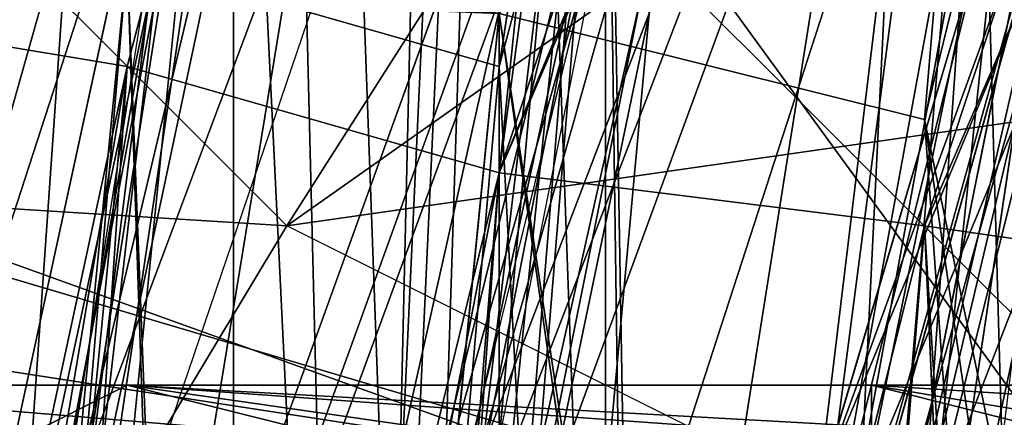
# Model space of a CAD drawing. Units: millimetres. Extents: x 186 to 3445, y -1582 to 1508.
# Drawn here: x 1464 to 1470, y 3 to 5 of the extents above; entities that cross this region are included whole.
import ezdxf

# ---------------------------------------------------------------- set-up
doc = ezdxf.new("R2010")
doc.units = ezdxf.units.MM
doc.layers.add('008', color=250, linetype='Continuous', lineweight=25)
doc.layers.add('CWRo 299.008', color=250, linetype='Continuous')
doc.styles.get("Standard").update_dxf_attribs({"font": 'ariali.ttf', "height": 150})
doc.dimstyles.new('Стиль 150', dxfattribs={"dimtxt": 150, "dimasz": 150, "dimexe": 50, "dimexo": 0, "dimgap": 50, "dimtad": 1, "dimdec": 0, "dimdsep": 32, "dimtxsty": 'Standard', "dimcen": 150, "dimclrd": 256, "dimclre": 256, "dimadec": 0, "dimazin": 0, "dimtfac": 1, "dimtdec": 0, "dimtmove": 0, "dimatfit": 3, "dimfxl": 0, "dimlwd": -1, "dimarcsym": 0})

# ---------------------------------------------------------------- blocks, each defined once
blk = doc.blocks.new('*D10')
at = {"layer": '008', "lineweight": -2}
for p, q in [((1336.0326, 1186.6748), (3445.489, 1186.6748)), ((1336.0144, -1213.081), (3445.489, -1213.081))]:
    blk.add_line(p, q, dxfattribs=at)
at = {"layer": '008'}
blk.add_line((3395.489, -1063.081), (3395.489, 1036.6748), dxfattribs=at)
for points in [[(3370.489, 1036.6748), (3420.489, 1036.6748), (3395.489, 1186.6748)], [(3370.489, -1063.081), (3420.489, -1063.081), (3395.489, -1213.081)]]:
    blk.add_solid(points, dxfattribs=at)
at = {"layer": 'Defpoints', "color": 0}
for p in [(1336.0326, 1186.6748), (3395.489, 1186.6748), (1336.0144, -1213.081)]:
    blk.add_point(p, dxfattribs=at)
at = {"layer": '008', "color": 0, "insert": (3268.9031, -13.2031), "char_height": 150, "attachment_point": 5, "rotation": 90}
blk.add_mtext('2401', dxfattribs=at)

msp = doc.modelspace()

# ---------------------------------------------------------------- linework, layer by layer
at = {"layer": 'CWRo 299.008', "color": 18, "lineweight": 25}
for points in [[(1521.6958, 82.0484), (1506.0466, 70.781), (1504.1687, 73.2848), (1491.0233, 59.2006), (1506.0466, 70.781), (1492.2753, 57.6356), (1491.0233, 59.2006), (1480.0689, 43.5514), (1492.2753, 57.6356), (1481.9468, 42.2994), (1480.0689, 43.5514), (1472.8703, 26.3372), (1467.5495, -9.3429)], [(1517.314, 74.8498), (1500.4129, 66.7122), (1484.1377, 56.3837), (1498.8479, 69.529), (1486.6416, 54.5058), (1484.1377, 56.3837), (1475.0611, 39.4826), (1486.6416, 54.5058), (1478.817, 37.2917), (1475.0611, 39.4826), (1470.6794, 20.7035), (1478.817, 37.2917), (1468.4885, 2.5504), (1478.817, 37.2917), (1486.6416, 54.5058), (1498.8479, 69.529), (1500.7258, 67.0252), (1515.4361, 79.2315), (1498.8479, 69.529), (1515.1231, 79.5445)], [(1517.94, 78.9185), (1501.3518, 69.216), (1486.6416, 56.6967), (1489.1454, 54.5058), (1486.6416, 56.6967), (1476.0001, 41.0475), (1469.4274, 23.5204), (1466.6106, 5.0543), (1471.3053, 22.5814), (1467.5495, -12.7858), (1473.8092, 21.6425), (1471.3053, 4.4284), (1472.2443, -12.7858), (1473.4962, 3.8024), (1474.1222, -12.7858), (1473.4962, 3.8024), (1475.3741, 3.4894), (1478.191, 20.0776), (1473.4962, 3.8024), (1476.0001, 20.7035)], [(1478.504, -58.4814), (1471.6183, -36.8855), (1485.0766, -67.871), (1474.1222, -36.2596), (1471.6183, -36.8855), (1470.3664, -14.9767), (1471.6183, -36.8855), (1467.8625, -15.2896), (1466.2976, 2.8634), (1462.2288, 3.4894), (1465.3586, -15.6026), (1462.2288, 3.4894), (1461.2899, -15.9156), (1459.099, 3.8024), (1463.4807, 22.8944), (1472.2443, 40.7345), (1486.3286, 54.1928), (1501.3518, 65.1472)], [(1469.1145, 16.0088), (1463.7937, 0.3596), (1467.2365, 16.6347), (1469.1145, 16.0088), (1475.6871, 31.658), (1467.2365, 16.6347), (1473.4962, 32.5969), (1485.0766, 46.3682), (1475.6871, 31.658), (1473.4962, 32.5969), (1483.1987, 47.6201), (1485.0766, 46.3682), (1497.596, 59.2006)], [(1478.504, 36.6657), (1470.6794, 20.0776), (1468.4885, 21.0165), (1464.1067, 2.5504), (1470.6794, 20.0776), (1491.0233, 49.498)], [(1473.1832, 26.9632), (1487.2675, 49.1851), (1475.3741, 26.0242), (1473.1832, 26.9632), (1468.4885, 1.2985), (1470.9924, -24.0532), (1473.1832, -23.7402), (1476.0001, -35.3206), (1470.9924, -24.0532), (1478.191, -47.84), (1480.3819, -46.901), (1486.0156, -57.2295)], [(1486.9545, 48.5591), (1473.1832, 26.3372), (1477.252, 39.1696), (1470.9924, 27.2762), (1473.1832, 26.3372), (1465.9846, 0.9855), (1475.3741, 25.3983), (1473.1832, 26.3372), (1488.8324, 46.9942), (1476.6261, 28.2151), (1490.7103, 45.4293)], [(1487.2675, 45.4293), (1480.0689, 30.093), (1471.6183, 16.0088), (1474.1222, 15.0698), (1471.6183, 16.0088), (1470.6794, 0.0466), (1471.6183, 16.0088), (1467.8625, -15.2896), (1469.4274, 16.6347), (1475.6871, 32.2839)], [(1490.7103, 45.4293), (1475.3741, 25.3983), (1485.3896, 34.1618), (1477.565, 24.1463), (1475.3741, 25.3983), (1468.4885, 0.6725), (1470.9924, 0.3596)], [(1470.6794, -0.5794), (1477.878, 13.5049), (1473.8092, 14.4438), (1483.5117, 27.5892), (1473.8092, 14.4438), (1480.0689, 29.4671), (1471.6183, 15.3828), (1486.9545, 44.8033), (1469.1145, 16.0088), (1465.9846, 0.0466)], [(1478.504, 44.4903), (1470.9924, 27.2762), (1467.2365, 8.8101), (1472.8703, 26.3372), (1467.5495, -9.3429), (1475.0611, 25.3983), (1472.2443, 7.8712), (1475.0611, 25.3983), (1477.565, 24.4593), (1475.0611, 25.3983), (1486.0156, 39.4826), (1473.1832, 19.7646), (1465.6716, -3.3962), (1463.4807, -3.0833), (1465.0457, 9.4361), (1465.6716, -3.3962), (1470.6794, 20.7035), (1484.1377, 41.0475), (1473.1832, 19.7646), (1486.0156, 39.4826)], [(1473.8092, 32.9099), (1466.9236, 22.2684), (1464.1067, 22.8944), (1462.2288, 3.4894), (1466.9236, 22.2684), (1466.2976, 2.8634), (1466.9236, 22.2684), (1472.5573, 40.7345), (1464.1067, 22.8944), (1472.2443, 41.0475), (1463.4807, 22.8944), (1472.2443, 40.7345)], [(1477.565, 39.7955), (1473.1832, 26.9632), (1471.3053, 27.9022), (1466.6106, 15.0698), (1469.4274, 28.5281), (1471.3053, 27.9022), (1476.0001, 40.7345), (1469.4274, 28.5281), (1466.6106, 29.4671), (1464.7327, 15.3828), (1469.4274, 28.5281), (1466.6106, 15.0698), (1464.7327, 15.3828), (1463.7937, 1.9245), (1466.6106, 15.0698), (1465.9846, 1.6115), (1466.6106, 15.0698), (1473.1832, 26.9632), (1477.565, 39.7955), (1471.3053, 27.9022), (1476.0001, 40.7345)], [(1477.565, 39.7955), (1471.3053, 22.5814), (1467.5495, -12.7858)], [(1475.3741, 3.1764), (1473.4962, 3.1764), (1477.878, 19.4516), (1471.3053, 3.8024), (1476.0001, 20.0776), (1477.878, 19.4516), (1485.3896, 34.4748), (1476.0001, 20.0776), (1481.3208, 36.9787), (1469.1145, 22.8944), (1477.565, 39.4826), (1469.1145, 22.8944), (1465.9846, 24.1463), (1462.5418, 5.3673), (1469.1145, 22.8944), (1464.4197, 5.0543), (1466.6106, 4.4284), (1463.1678, -13.4117), (1464.4197, 5.0543), (1460.9769, -10.9079)], [(1488.5195, 39.1696), (1480.0689, 29.4671), (1477.878, 30.719), (1469.1145, 4.1154), (1480.0689, 29.4671)], [(1487.8935, 38.2306), (1479.4429, 23.5204), (1487.8935, 38.2306), (1481.3208, 22.5814), (1489.4584, 36.9787), (1483.8247, 21.3295), (1479.4429, 5.9933), (1479.1299, 5.9933), (1476.0001, 6.9322), (1479.4429, 23.5204), (1481.3208, 22.5814), (1475.3741, 11.94), (1477.565, 24.1463), (1468.4885, 0.6725), (1475.3741, 11.94), (1470.9924, 0.3596)], [(1482.8857, 17.8867), (1478.504, 2.8634), (1478.817, 2.8634), (1481.9468, 15.0698), (1478.504, 2.8634), (1478.817, 2.8634), (1477.252, -10.5949), (1474.4352, -10.9079), (1478.504, 2.8634), (1474.4352, -10.9079), (1475.3741, 3.1764), (1472.5573, -10.9079), (1473.4962, 3.4894), (1470.0534, -10.9079), (1472.5573, -10.9079), (1471.6183, -26.2441), (1470.0534, -10.9079), (1469.1145, 4.1154), (1471.3053, 3.8024), (1467.8625, -13.4117), (1473.4962, 21.0165), (1469.1145, 22.8944), (1481.3208, 36.9787)], [(1468.4885, 2.5504), (1480.6949, 36.0397), (1475.3741, 19.1386), (1468.4885, 2.5504), (1470.9924, 2.2375), (1468.4885, 2.5504), (1470.3664, -15.2896)], [(1469.4274, 35.4138), (1465.3586, 17.8867), (1465.9846, 0.6725), (1465.3586, 17.8867), (1461.9158, 0.9855), (1462.5418, 18.5126), (1465.3586, 17.8867), (1469.4274, 35.4138), (1462.5418, 18.5126), (1469.1145, 35.4138), (1462.2288, 18.5126), (1469.4274, 35.1008)], [(1461.6028, -18.4195), (1459.7249, -10.5949), (1461.2899, -6.8391), (1459.7249, -10.5949), (1462.2288, 2.2375), (1463.4807, -3.0833), (1465.6716, 11.627), (1463.4807, -3.0833), (1466.9236, 6.3063), (1465.6716, 11.627), (1468.8015, 21.3295), (1465.6716, 11.627), (1465.3586, 17.2607), (1468.8015, 26.9632), (1465.6716, 22.5814), (1471.9313, 35.1008)], [(1472.2443, 34.4748), (1468.8015, 21.9555), (1474.1222, 33.5359), (1470.9924, 21.3295), (1465.3586, 10.0621), (1465.6716, -2.4573), (1465.3586, 10.0621), (1463.1678, -2.4573), (1463.4807, 10.375), (1464.1067, 23.5204), (1460.3509, 10.688)], [(1472.5573, 18.8256), (1470.3664, 19.4516), (1469.1145, 4.7413), (1470.3664, 19.4516), (1466.6106, 5.3673), (1468.1755, 20.0776), (1470.3664, 19.4516), (1473.8092, 33.5359), (1468.1755, 20.0776), (1472.2443, 34.1618), (1466.2976, 20.7035), (1468.1755, 32.9099)], [(1489.1454, 30.719), (1481.9468, 16.3217), (1479.1299, 17.2607), (1488.8324, 30.719), (1479.1299, 17.2607), (1486.3286, 31.9709), (1475.3741, 18.5126), (1482.5728, 34.1618), (1472.8703, 19.4516), (1475.3741, 18.5126), (1468.4885, 1.9245)], [(1471.3053, -25.6181), (1466.6106, 5.3673), (1469.1145, 4.7413), (1472.5573, 18.8256), (1472.2443, -10.2819), (1473.4962, 4.1154), (1472.5573, 18.8256), (1476.0001, 32.5969), (1470.3664, 19.4516), (1473.8092, 33.5359)], [(1464.4197, -24.0532), (1463.7937, -4.0222), (1465.3586, -14.0377), (1466.6106, 13.1919), (1463.7937, -4.0222), (1463.1678, 6.3063), (1466.6106, 13.1919), (1468.4885, 20.0776), (1470.6794, 19.4516), (1468.4885, 20.0776), (1476.0001, 32.9099)], [(1467.5495, -38.7634), (1468.1755, -33.4427), (1464.4197, -24.0532), (1465.3586, -14.0377), (1468.1755, -33.4427), (1467.5495, -13.7247), (1465.3586, -14.0377), (1466.6106, 13.1919), (1470.6794, 19.4516), (1476.0001, 32.9099), (1479.4429, 31.032), (1483.1987, 29.1541), (1488.2065, 26.6502), (1484.7637, 23.8334), (1485.0766, 23.5204), (1472.8703, 10.375), (1484.7637, 23.8334)], [(1463.4807, -18.4195), (1463.4807, -3.0833), (1465.3586, -10.9079), (1463.4807, -3.0833), (1466.9236, 6.3063), (1476.0001, 32.2839), (1471.6183, 15.0698), (1481.0078, 30.093), (1471.6183, 5.3673), (1471.6183, 15.0698), (1467.5495, -10.9079), (1465.3586, -10.9079), (1468.8015, -25.3051), (1465.3586, -10.9079), (1469.4274, -38.1375), (1477.252, -53.7867)], [(1486.3286, 31.9709), (1475.3741, 18.5126), (1479.1299, 17.2607), (1470.9924, 1.6115), (1475.3741, 18.5126), (1468.4885, 1.9245), (1472.8703, 19.4516), (1466.2976, 2.2375), (1468.4885, 1.9245), (1465.3586, -16.2286), (1466.2976, 2.2375)], [(1475.6871, 31.658), (1466.6106, 4.4284), (1477.878, 30.719), (1469.1145, 4.1154), (1466.6106, 4.4284), (1465.3586, -13.4117), (1473.4962, 21.0165), (1466.6106, 4.4284), (1469.1145, 22.8944), (1464.4197, 5.0543), (1462.5418, 5.3673), (1461.2899, -13.4117), (1464.4197, 5.0543), (1466.6106, 4.4284), (1468.1755, 19.4516), (1475.6871, 31.658), (1466.6106, 4.4284), (1463.1678, -13.4117)], [(1469.4274, -50.0309), (1467.2365, -38.4505), (1465.3586, -38.7634), (1464.4197, -26.87), (1462.5418, -27.183), (1463.1678, -15.2896), (1461.2899, -15.2896), (1463.1678, -3.7092), (1461.2899, -3.3962), (1465.0457, 8.1842), (1463.1678, 8.4971), (1467.8625, 19.4516), (1466.2976, 20.0776), (1470.6794, 31.345), (1463.4807, 21.3295), (1459.099, 6.3063), (1463.1678, 21.6425), (1459.4119, 6.3063)], [(1465.3586, -14.0377), (1470.6794, 19.4516), (1470.6794, 11.94), (1470.6794, 19.4516), (1479.4429, 31.032)], [(1474.7482, 30.093), (1469.4274, 7.8712), (1474.7482, 30.093), (1467.2365, 8.1842), (1465.3586, -9.9689), (1475.0611, 24.7723), (1467.2365, 8.1842), (1470.6794, 26.6502), (1463.1678, 9.1231), (1467.5495, 27.9022), (1463.1678, 9.1231), (1460.3509, 10.0621)], [(1474.7482, 30.093), (1468.1755, 20.0776), (1467.2365, 8.1842), (1463.1678, -3.0833), (1465.3586, -14.6637), (1464.1067, -26.2441), (1469.1145, -37.1985), (1470.9924, -48.7789), (1478.191, -57.8555), (1470.9924, -48.7789), (1476.3131, -59.1074), (1469.1145, -49.7179), (1465.0457, -38.4505), (1462.2288, -39.3894), (1469.1145, -49.7179), (1470.9924, -48.7789), (1465.0457, -38.4505), (1462.5418, -26.87), (1466.9236, -37.8245), (1464.1067, -26.2441), (1469.1145, -37.1985)], [(1476.3131, 14.4438), (1482.2598, 28.8411), (1477.878, 13.8179), (1483.8247, 27.9022), (1481.0078, 12.8789), (1483.8247, 27.9022), (1486.3286, 26.3372), (1478.817, 16.0088), (1483.8247, 27.5892), (1476.9391, 16.6347), (1471.3053, 3.8024), (1480.0689, 29.4671), (1469.1145, 4.1154), (1471.3053, 3.8024), (1467.8625, -13.4117), (1470.3664, -13.4117), (1467.8625, -13.4117), (1472.2443, -30.3129)], [(1471.9313, 9.7491), (1470.3664, 2.8634), (1467.2365, 5.9933), (1469.4274, 16.9477), (1465.9846, 29.1541), (1467.2365, 5.9933), (1465.3586, 27.9022), (1467.2365, 5.9933), (1466.9236, 6.6192)], [(1467.5495, -13.7247), (1465.3586, -14.0377), (1470.6794, 11.94), (1470.0534, -4.3352), (1474.7482, 17.8867), (1480.6949, 22.8944), (1479.1299, 23.5204), (1482.8857, 28.8411), (1480.6949, 22.8944)], [(1475.3741, 25.3983), (1465.9846, 0.9855), (1463.7937, 1.2985), (1466.2976, 14.4438), (1465.9846, 0.9855), (1473.1832, 26.3372), (1466.2976, 14.4438), (1470.9924, 27.2762), (1469.1145, 27.9022), (1465.0457, 9.4361), (1468.8015, 21.3295), (1463.4807, 9.7491), (1465.0457, 9.4361), (1461.6028, -2.7703), (1463.4807, 9.7491), (1458.473, -2.4573)], [(1465.3586, 27.9022), (1461.6028, 19.1386), (1466.6106, 5.9933), (1466.6106, 5.3673), (1458.786, 5.9933), (1466.6106, 5.3673), (1458.786, 5.6803), (1466.6106, 2.8634), (1466.6106, 5.3673), (1468.1755, 20.0776), (1464.4197, 5.6803), (1469.4274, 23.5204), (1466.6106, 5.0543), (1464.4197, 5.6803), (1465.0457, -12.7858), (1475.0611, -46.901)], [(1477.565, -4.0222), (1479.4429, 6.6192), (1482.5728, 16.6347), (1482.2598, 16.9477), (1479.4429, 6.6192), (1479.1299, 6.6192), (1476.3131, 6.9322), (1482.2598, 16.6347), (1479.1299, 17.5737), (1486.6416, 26.6502), (1486.9545, 26.3372), (1482.5728, 16.6347), (1482.8857, 16.3217), (1482.5728, 17.2607), (1472.8703, 10.375), (1472.8703, 5.9933), (1470.0534, 2.5504), (1471.6183, 11.001), (1470.0534, 2.5504), (1467.5495, 5.9933), (1466.9236, 2.8634), (1458.473, 5.3673), (1466.9236, 5.6803), (1458.473, 5.9933)], [(1468.4885, -47.527), (1476.0001, -65.0541), (1465.3586, -48.4659), (1468.4885, -47.527), (1462.8548, -29.0609), (1465.3586, -48.4659), (1459.7249, -29.3739), (1462.8548, -29.0609), (1460.9769, -9.9689), (1462.8548, -29.0609), (1463.1678, -9.9689), (1460.9769, -9.9689), (1465.0457, 8.8101), (1463.1678, 9.1231), (1470.6794, 26.6502), (1465.0457, 8.8101), (1463.1678, -3.0833), (1463.1678, 9.1231), (1465.0457, 8.8101), (1460.9769, -9.9689), (1463.1678, 9.1231), (1463.4807, 21.3295), (1460.0379, 9.4361)], [(1476.0001, -65.0541), (1468.4885, -47.527), (1478.817, -63.4892), (1470.0534, -46.901), (1468.4885, -47.527), (1464.7327, -28.748), (1465.3586, -9.9689), (1466.9236, -28.435), (1467.8625, -9.9689), (1465.3586, -9.9689), (1475.0611, 24.7723)], [(1470.9924, 21.3295), (1467.8625, -2.7703), (1471.3053, -26.2441), (1469.1145, -26.5571), (1478.504, -48.153), (1476.3131, -36.8855), (1480.3819, -47.214), (1487.5805, -55.9776)], [(1465.3586, -13.4117), (1473.4962, 21.0165)], [(1475.0611, -52.2218), (1483.5117, -69.4359), (1473.1832, -53.1607), (1475.0611, -52.2218), (1468.4885, -34.6946), (1475.0611, -52.2218), (1470.6794, -34.0687), (1468.4885, -34.6946), (1467.8625, -16.2286), (1468.4885, -34.6946), (1465.3586, -16.2286), (1466.2976, -35.3206), (1463.1678, -16.2286), (1465.3586, -16.2286), (1466.2976, 2.2375), (1463.1678, -16.2286), (1464.1067, 2.5504), (1466.2976, 2.2375), (1470.6794, 20.0776)], [(1467.8625, 19.4516), (1465.0457, 8.1842), (1463.1678, -3.7092), (1467.2365, 7.5582), (1465.3586, -15.2896)], [(1476.9391, -60.0464), (1484.1377, -73.1917), (1492.2753, -86.024), (1484.1377, -73.1917), (1494.4662, -83.8331), (1485.3896, -71.9397), (1476.9391, -60.0464), (1478.817, -58.7944), (1472.2443, -45.6491), (1478.817, -58.7944), (1474.4352, -44.7101), (1472.2443, -45.6491), (1467.8625, -15.9156), (1465.3586, -15.9156), (1471.6183, 15.3828)], [(1465.3586, -15.9156), (1471.6183, 15.3828), (1467.8625, -15.9156)], [(1457.534, 12.8789), (1470.0534, 11.627), (1467.5495, 7.5582), (1462.8548, 6.6192), (1465.3586, 4.1154), (1462.8548, 6.6192), (1460.3509, 4.4284)], [(1470.0534, 11.627), (1470.6794, 7.8712), (1467.5495, 7.5582), (1465.3586, 4.1154), (1464.4197, 2.5504), (1460.3509, 4.4284), (1462.8548, 6.6192), (1457.534, 6.9322), (1456.9081, 4.7413), (1456.9081, 9.7491), (1456.9081, 4.7413), (1455.3432, 5.9933), (1455.0302, 3.8024), (1456.9081, 4.7413)], [(1469.1145, 2.2375), (1469.7404, 4.7413), (1465.3586, 4.1154), (1469.7404, 4.7413), (1470.6794, 7.8712), (1467.5495, 7.5582), (1457.534, 9.7491)], [(1461.2899, -40.0154), (1464.1067, -46.901), (1463.4807, -46.901), (1460.6639, -38.4505), (1461.2899, -40.0154), (1464.1067, -46.901), (1466.6106, -27.809), (1465.0457, -9.3429), (1474.1222, -44.3972), (1465.0457, -9.3429), (1465.0457, 9.4361)], [(1463.1678, -3.7092), (1465.0457, 8.1842), (1461.2899, -3.3962), (1463.1678, 8.4971), (1458.473, -3.0833)], [(1462.8548, -29.0609), (1468.4885, -47.527), (1464.7327, -28.748), (1462.8548, -29.0609), (1463.1678, -9.9689), (1467.2365, 8.1842)], [(1470.0534, -14.3507), (1469.4274, 7.8712), (1467.2365, 8.1842), (1467.5495, -14.3507), (1467.2365, 8.1842), (1465.3586, -14.6637)], [(1470.0534, -14.3507), (1469.4274, 7.8712), (1467.5495, -14.3507)], [(1465.3586, -15.2896), (1469.4274, 6.9322), (1467.8625, -15.2896), (1471.9313, 6.6192), (1470.3664, -14.9767)], [(1458.786, 5.6803), (1466.6106, 2.8634), (1457.847, 2.8634), (1457.2211, 1.9245), (1454.4042, 6.3063), (1457.2211, 2.8634), (1454.4042, 6.3063), (1458.16, 6.3063)], [(1478.817, -62.8632), (1474.1222, -50.3438), (1467.5495, -39.7024), (1466.6106, -27.183), (1463.1678, -14.9767), (1464.4197, -27.496), (1465.3586, -10.9079), (1466.9236, 6.3063), (1466.9236, 5.6803), (1467.5495, 5.9933), (1458.473, 5.3673), (1466.9236, 5.6803)], [(1460.9769, -16.8546), (1459.4119, -13.7247), (1460.9769, -16.8546), (1459.7249, -3.7092), (1459.4119, -13.7247), (1458.786, -3.7092), (1457.847, -13.4117), (1457.847, -3.3962), (1465.3586, -10.5949), (1457.847, -2.4573), (1465.3586, -6.5261), (1465.3586, -10.2819), (1469.7404, -10.9079), (1466.6106, -6.2131), (1470.3664, 2.8634), (1467.2365, 2.2375), (1470.3664, 2.8634), (1467.2365, 5.9933), (1467.2365, 2.2375), (1466.6106, 2.8634), (1466.6106, 2.2375), (1467.2365, 2.2375)], [(1466.9236, 2.8634), (1467.5495, 5.9933), (1470.0534, 2.5504), (1473.1832, 5.6803), (1477.565, 2.8634)], [(1465.0457, -10.2819), (1464.4197, 5.6803), (1466.6106, 5.3673), (1465.0457, -10.2819), (1473.4962, -42.5192), (1470.9924, -43.4582), (1481.3208, -58.7944), (1473.4962, -42.5192), (1483.5117, -57.5425)], [(1473.4962, -42.5192), (1466.6106, 5.3673), (1471.3053, -25.6181), (1473.4962, -42.5192), (1475.6871, -41.5803), (1473.4962, -42.5192), (1483.5117, -57.5425)], [(1460.9769, -10.9079), (1464.4197, 5.0543), (1462.8548, -10.9079), (1466.6106, 4.4284), (1464.4197, 5.0543), (1463.1678, -13.4117)], [(1472.2443, 1.9245), (1475.0611, 4.4284), (1469.7404, 4.7413), (1469.1145, 2.2375)], [(1471.3053, -25.6181), (1469.1145, 4.7413), (1473.4962, -25.3051)], [(1476.0001, -35.6336), (1475.3741, -24.9921), (1472.2443, -10.2819), (1473.4962, -25.3051), (1472.2443, -10.2819), (1469.1145, 4.7413)], [(1466.6106, 4.4284), (1465.3586, -10.9079), (1469.1145, 4.1154), (1466.6106, -27.183), (1465.3586, -10.9079), (1463.4807, -18.4195), (1469.4274, -38.1375)], [(1469.1145, 2.2375), (1464.4197, 2.5504), (1465.3586, 4.1154)], [(1477.878, -61.9243), (1471.3053, -44.0842), (1473.1832, -53.4737), (1469.4274, -44.7101), (1466.6106, -27.183), (1471.3053, -44.0842), (1469.1145, 4.1154), (1471.3053, -44.0842), (1470.0534, -10.9079), (1471.3053, -44.0842), (1471.6183, -26.2441), (1477.252, -51.2828), (1471.3053, -44.0842), (1466.6106, -27.183), (1476.3131, -49.0919), (1466.6106, -27.183), (1474.1222, -50.3438), (1476.3131, -49.0919), (1491.0233, -67.558)], [(1464.4197, 3.1764), (1465.6716, 2.8634), (1461.9158, 3.1764), (1465.6716, 2.8634), (1449.0835, 2.5504), (1461.9158, 3.1764), (1450.0224, 3.4894), (1461.9158, 3.1764), (1460.0379, 3.1764), (1460.0379, -2.4573), (1458.786, -8.091), (1459.7249, -13.7247), (1460.0379, -2.4573)], [(1487.8935, -56.2905), (1480.3819, -46.901), (1476.0001, -35.3206), (1478.191, -47.84), (1468.8015, -24.3662), (1470.9924, -24.0532), (1468.4885, 1.2985), (1468.8015, -24.3662), (1466.6106, -24.6792), (1465.3586, -13.4117), (1468.8015, 2.8634), (1464.4197, 3.1764), (1466.6106, 2.8634), (1457.847, 2.8634), (1466.2976, 2.2375), (1457.847, 2.8634)], [(1460.0379, -2.4573), (1461.2899, 2.8634), (1460.0379, 3.1764), (1461.9158, 3.1764), (1461.2899, 2.8634), (1463.7937, 2.8634), (1461.9158, 3.1764), (1464.4197, 3.1764), (1463.7937, 2.8634), (1464.4197, 3.1764), (1466.6106, 2.8634), (1466.6106, 2.2375), (1466.2976, 2.2375), (1458.16, 2.2375), (1466.6106, 2.2375), (1465.6716, -5.5871), (1458.16, 1.9245)], [(1473.8092, 2.8634), (1468.8015, 3.1764), (1470.0534, 2.8634), (1464.4197, 3.1764), (1465.6716, 2.8634)], [(1470.6794, 2.8634), (1468.8015, 3.1764), (1468.8015, 2.8634), (1464.4197, 3.1764), (1468.8015, 3.1764), (1473.8092, 2.8634), (1472.8703, 3.1764), (1473.8092, 2.8634)], [(1472.5573, 2.5504), (1472.8703, 3.1764), (1468.8015, 3.1764), (1470.6794, 2.8634)]]:
    msp.add_lwpolyline(points, dxfattribs=at)
for points in [[(1480.6949, 36.0397), (1489.7714, 52.0019), (1478.817, 37.2917), (1480.6949, 36.0397), (1478.817, 37.2917), (1468.4885, 2.5504)], [(1472.8703, 19.4516), (1466.2976, 2.2375), (1470.6794, 20.0776), (1472.8703, 19.4516), (1470.6794, 20.0776), (1491.0233, 49.498)], [(1475.3741, 26.0242), (1473.1832, 26.9632), (1468.4885, 1.2985), (1475.3741, 26.0242), (1487.2675, 49.1851), (1473.1832, 26.9632)], [(1475.3741, 25.3983), (1473.1832, 26.3372), (1488.8324, 46.9942), (1475.3741, 25.3983), (1465.9846, 0.9855), (1473.1832, 26.3372)], [(1471.6183, 15.3828), (1465.9846, 0.0466), (1469.1145, 16.0088), (1471.6183, 15.3828), (1469.1145, 16.0088), (1486.9545, 44.8033)], [(1473.1832, 20.3905), (1482.5728, 42.9254), (1470.9924, 21.3295), (1473.1832, 20.3905), (1470.9924, 21.3295), (1467.8625, -2.7703)], [(1475.0611, 25.3983), (1481.9468, 42.2994), (1472.8703, 26.3372), (1475.0611, 25.3983), (1472.8703, 26.3372), (1467.5495, -9.3429)], [(1473.1832, 19.7646), (1465.6716, -3.3962), (1470.6794, 20.7035), (1473.1832, 19.7646), (1470.6794, 20.7035), (1484.1377, 41.0475)], [(1471.3053, 22.5814), (1477.565, 39.7955), (1469.4274, 23.5204), (1471.3053, 22.5814), (1469.4274, 23.5204), (1466.6106, 5.0543)], [(1470.6794, 20.7035), (1475.0611, 39.4826), (1466.9236, 22.2684), (1470.6794, 20.7035), (1466.9236, 22.2684), (1466.2976, 2.8634)], [(1475.3741, 18.8256), (1468.1755, -3.3962), (1473.1832, 19.7646), (1475.3741, 18.8256), (1473.1832, 19.7646), (1486.0156, 39.4826)], [(1473.8092, 21.6425), (1479.7559, 38.8566), (1471.3053, 22.5814), (1473.8092, 21.6425), (1471.3053, 22.5814), (1467.5495, -12.7858)], [(1468.4885, 2.5504), (1478.817, 37.2917), (1470.6794, 20.7035)], [(1475.3741, 19.1386), (1480.6949, 36.0397), (1468.4885, 2.5504)], [(1469.4274, 16.6347), (1472.2443, 34.1618), (1465.3586, 17.8867), (1469.4274, 16.6347), (1465.3586, 17.8867), (1465.9846, 0.6725)], [(1470.9924, 21.3295), (1474.1222, 33.5359), (1468.8015, 21.9555), (1470.9924, 21.3295), (1465.3586, 10.0621), (1465.6716, -2.4573)], [(1475.6871, 31.658), (1467.2365, 16.6347), (1469.1145, 16.0088), (1463.7937, 0.3596), (1467.2365, 16.6347), (1469.1145, 16.0088)], [(1468.1755, 19.4516), (1475.6871, 31.658), (1466.6106, 4.4284)], [(1477.878, 30.719), (1466.6106, 4.4284), (1475.6871, 31.658)], [(1477.878, 30.719), (1469.1145, 4.1154), (1466.6106, 4.4284)], [(1480.0689, 29.4671), (1469.1145, 4.1154), (1477.878, 30.719)], [(1471.3053, 3.8024), (1469.1145, 4.1154), (1480.0689, 29.4671)], [(1471.9313, 7.2452), (1476.9391, 28.8411), (1469.4274, 7.8712), (1471.9313, 7.2452), (1469.4274, 7.8712), (1470.0534, -14.3507)], [(1466.6106, 15.0698), (1464.7327, 15.3828), (1463.7937, 1.9245), (1466.6106, 15.0698), (1469.4274, 28.5281), (1464.7327, 15.3828)], [(1469.4274, 6.9322), (1465.3586, -15.2896), (1467.2365, 7.5582), (1469.4274, 6.9322), (1467.2365, 7.5582), (1476.6261, 28.2151)], [(1465.0457, 9.4361), (1463.1678, 9.7491), (1462.8548, -9.3429), (1465.0457, 9.4361), (1469.1145, 27.9022), (1463.1678, 9.7491)], [(1467.2365, 8.8101), (1470.9924, 27.2762), (1465.0457, 9.4361), (1467.2365, 8.8101), (1465.0457, 9.4361), (1465.0457, -9.3429)], [(1468.4885, 1.2985), (1473.1832, 26.9632), (1465.9846, 1.6115)], [(1473.1832, 26.9632), (1466.6106, 15.0698), (1465.9846, 1.6115)], [(1468.4885, 1.2985), (1473.1832, 26.9632), (1465.9846, 1.6115), (1468.4885, 1.2985), (1465.9846, 1.6115), (1468.8015, -24.3662)], [(1467.2365, 8.1842), (1463.1678, -9.9689), (1465.0457, 8.8101), (1467.2365, 8.1842), (1465.0457, 8.8101), (1470.6794, 26.6502)], [(1475.0611, 24.7723), (1467.2365, 8.1842), (1470.6794, 26.6502), (1475.0611, 24.7723), (1465.3586, -9.9689), (1467.2365, 8.1842)], [(1473.1832, 26.3372), (1465.9846, 0.9855), (1466.2976, 14.4438)], [(1467.5495, -9.3429), (1472.8703, 26.3372), (1467.2365, 8.8101)], [(1470.9924, 0.9855), (1475.3741, 26.0242), (1468.4885, 1.2985)], [(1470.9924, 0.9855), (1475.3741, 26.0242), (1468.4885, 1.2985), (1470.9924, 0.9855), (1468.4885, 1.2985), (1470.9924, -24.0532)], [(1468.4885, 0.6725), (1466.2976, -25.3051), (1465.9846, 0.9855), (1468.4885, 0.6725), (1465.9846, 0.9855), (1475.3741, 25.3983)], [(1468.8015, -24.9921), (1470.9924, 0.3596), (1468.4885, 0.6725), (1475.3741, 25.3983), (1477.565, 24.1463), (1468.4885, 0.6725)], [(1467.8625, -9.9689), (1465.3586, -9.9689), (1475.0611, 24.7723), (1467.8625, -9.9689), (1466.9236, -28.435), (1465.3586, -9.9689)], [(1464.4197, 5.6803), (1467.5495, 24.1463), (1462.5418, 5.6803), (1464.4197, 5.6803), (1462.5418, 5.6803), (1462.8548, -12.7858)], [(1475.3741, 11.94), (1468.4885, 0.6725), (1477.565, 24.1463)], [(1466.6106, 5.0543), (1464.4197, 5.6803), (1465.0457, -12.7858), (1466.6106, 5.0543), (1469.4274, 23.5204), (1464.4197, 5.6803)], [(1469.1145, 22.8944), (1464.4197, 5.0543), (1462.5418, 5.3673)], [(1466.6106, 4.4284), (1464.4197, 5.0543), (1469.1145, 22.8944), (1466.6106, 4.4284), (1463.1678, -13.4117), (1464.4197, 5.0543)], [(1473.4962, 21.0165), (1466.6106, 4.4284), (1469.1145, 22.8944), (1473.4962, 21.0165), (1465.3586, -13.4117), (1466.6106, 4.4284)], [(1465.3586, 10.0621), (1466.9236, 22.5814), (1463.4807, 10.375), (1465.3586, 10.0621), (1463.4807, 10.375), (1463.1678, -2.4573)], [(1467.5495, -12.7858), (1471.3053, 22.5814), (1466.6106, 5.0543)], [(1466.2976, 2.8634), (1466.9236, 22.2684), (1462.2288, 3.4894)], [(1463.4807, 9.7491), (1465.0457, 9.4361), (1461.6028, -2.7703), (1463.4807, 9.7491), (1468.8015, 21.3295), (1465.0457, 9.4361)], [(1467.8625, -2.7703), (1470.9924, 21.3295), (1465.6716, -2.4573)], [(1467.8625, -2.7703), (1470.9924, 21.3295), (1465.6716, -2.4573), (1467.8625, -2.7703), (1465.6716, -2.4573), (1469.1145, -26.5571)], [(1462.2288, 2.8634), (1468.4885, 21.0165), (1464.1067, 2.5504), (1462.2288, 2.8634), (1464.1067, 2.5504), (1461.2899, -16.5416)], [(1462.2288, 2.8634), (1468.4885, 21.0165), (1464.1067, 2.5504)], [(1470.6794, 20.0776), (1464.1067, 2.5504), (1468.4885, 21.0165)], [(1467.8625, -13.4117), (1467.5495, -31.2518), (1465.3586, -13.4117), (1467.8625, -13.4117), (1465.3586, -13.4117), (1473.4962, 21.0165)], [(1464.4197, 5.6803), (1466.2976, 20.7035), (1462.5418, 5.9933), (1464.4197, 5.6803), (1462.5418, 5.9933), (1462.8548, -10.2819)], [(1470.6794, 20.7035), (1465.6716, -3.3962), (1465.0457, 9.4361)], [(1473.1832, 19.7646), (1465.6716, -3.3962), (1470.6794, 20.7035)], [(1468.4885, 2.5504), (1470.6794, 20.7035), (1466.2976, 2.8634)], [(1468.4885, 2.5504), (1470.6794, 20.7035), (1466.2976, 2.8634), (1468.4885, 2.5504), (1466.2976, 2.8634), (1467.8625, -15.2896)], [(1470.3664, -3.0833), (1473.1832, 20.3905), (1467.8625, -2.7703)], [(1470.3664, -3.0833), (1473.1832, 20.3905), (1467.8625, -2.7703), (1470.3664, -3.0833), (1467.8625, -2.7703), (1471.3053, -26.2441)], [(1467.2365, 8.1842), (1468.1755, 20.0776), (1465.0457, 8.8101), (1467.2365, 8.1842), (1465.0457, 8.8101), (1463.1678, -3.0833)], [(1470.6794, 20.0776), (1464.1067, 2.5504), (1466.2976, 2.2375), (1463.1678, -16.2286), (1464.1067, 2.5504), (1466.2976, 2.2375)], [(1472.8703, 19.4516), (1466.2976, 2.2375), (1470.6794, 20.0776)], [(1468.1755, -3.3962), (1466.9236, -27.809), (1465.6716, -3.3962), (1468.1755, -3.3962), (1465.6716, -3.3962), (1473.1832, 19.7646)], [(1475.3741, 18.8256), (1468.1755, -3.3962), (1473.1832, 19.7646)], [(1462.5418, 5.3673), (1468.1755, 19.4516), (1464.4197, 5.0543), (1462.5418, 5.3673), (1464.4197, 5.0543), (1460.9769, -10.9079)], [(1462.5418, 5.3673), (1468.1755, 19.4516), (1464.4197, 5.0543)], [(1468.1755, 19.4516), (1466.6106, 4.4284), (1464.4197, 5.0543)], [(1465.3586, -14.0377), (1466.6106, 13.1919), (1470.6794, 19.4516)], [(1465.3586, -14.0377), (1470.6794, 19.4516), (1470.6794, 11.94)], [(1475.3741, 18.5126), (1472.8703, 19.4516), (1468.4885, 1.9245), (1466.2976, 2.2375), (1472.8703, 19.4516), (1468.4885, 1.9245)], [(1469.1145, 4.7413), (1470.3664, 19.4516), (1466.6106, 5.3673)], [(1472.5573, 18.8256), (1470.3664, 19.4516), (1469.1145, 4.7413)], [(1475.3741, 19.1386), (1468.4885, 2.5504), (1470.9924, 2.2375)], [(1472.2443, -10.2819), (1472.5573, 18.8256), (1469.1145, 4.7413)], [(1470.9924, 1.6115), (1467.8625, -16.2286), (1468.4885, 1.9245), (1470.9924, 1.6115), (1468.4885, 1.9245), (1475.3741, 18.5126)], [(1465.9846, 0.6725), (1465.3586, 17.8867), (1461.9158, 0.9855)], [(1461.9158, 0.3596), (1467.2365, 16.6347), (1463.7937, 0.3596), (1461.9158, 0.3596), (1463.7937, 0.3596), (1461.2899, -16.2286)], [(1461.9158, 0.3596), (1467.2365, 16.6347), (1463.7937, 0.3596)], [(1467.8625, -15.2896), (1469.4274, 16.6347), (1465.9846, 0.6725), (1467.8625, -15.2896), (1465.9846, 0.6725), (1465.3586, -15.2896)], [(1467.8625, -15.2896), (1469.4274, 16.6347), (1465.9846, 0.6725)], [(1471.6183, 16.0088), (1469.4274, 16.6347), (1467.8625, -15.2896)], [(1469.1145, 16.0088), (1463.7937, 0.3596), (1465.9846, 0.0466), (1463.1678, -16.2286), (1463.7937, 0.3596), (1465.9846, 0.0466)], [(1471.6183, 15.3828), (1465.9846, 0.0466), (1469.1145, 16.0088)], [(1463.7937, 1.9245), (1464.7327, 15.3828), (1461.9158, 1.9245)], [(1463.7937, 1.9245), (1464.7327, 15.3828), (1461.9158, 1.9245), (1463.7937, 1.9245), (1461.9158, 1.9245), (1462.8548, -11.5338)], [(1471.6183, 15.3828), (1465.3586, -15.9156), (1465.9846, 0.0466)], [(1467.8625, -15.9156), (1465.3586, -15.9156), (1471.6183, 15.3828)], [(1465.9846, 1.6115), (1466.6106, 15.0698), (1463.7937, 1.9245)], [(1467.5495, -10.9079), (1471.6183, 15.0698), (1466.9236, 6.3063), (1467.5495, -10.9079), (1466.9236, 6.3063), (1465.3586, -10.9079)], [(1467.5495, -10.9079), (1471.6183, 15.0698), (1466.9236, 6.3063)], [(1461.9158, 1.6115), (1466.2976, 14.4438), (1463.7937, 1.2985), (1461.9158, 1.6115), (1463.7937, 1.2985), (1461.2899, -12.1598)], [(1461.9158, 1.6115), (1466.2976, 14.4438), (1463.7937, 1.2985)], [(1465.9846, 0.9855), (1463.7937, 1.2985), (1466.2976, 14.4438)], [(1463.7937, -4.0222), (1463.1678, 6.3063), (1466.6106, 13.1919)], [(1463.7937, -4.0222), (1466.6106, 13.1919), (1465.3586, -14.0377)], [(1467.5495, -13.7247), (1465.3586, -14.0377), (1470.6794, 11.94)], [(1462.2288, 2.2375), (1463.4807, -3.0833), (1465.6716, 11.627)], [(1465.6716, 11.627), (1463.4807, -3.0833), (1466.9236, 6.3063)], [(1467.5495, 5.9933), (1470.0534, 2.5504), (1471.6183, 11.001)], [(1465.6716, -2.4573), (1465.3586, 10.0621), (1463.1678, -2.4573)], [(1471.9313, 9.7491), (1470.3664, 2.8634), (1467.2365, 5.9933)], [(1465.0457, 8.8101), (1463.1678, -3.0833), (1463.1678, 9.1231), (1460.0379, 9.4361), (1461.2899, -2.7703), (1463.1678, 9.1231)], [(1461.6028, -2.7703), (1465.0457, 9.4361), (1463.4807, -3.0833), (1461.6028, -2.7703), (1463.4807, -3.0833), (1461.2899, -15.6026)], [(1461.6028, -2.7703), (1465.0457, 9.4361), (1463.4807, -3.0833)], [(1465.0457, -9.3429), (1465.0457, 9.4361), (1462.8548, -9.3429)], [(1465.0457, -9.3429), (1465.0457, 9.4361), (1462.8548, -9.3429), (1465.0457, -9.3429), (1462.8548, -9.3429), (1466.6106, -27.809)], [(1465.6716, -3.3962), (1463.4807, -3.0833), (1465.0457, 9.4361)], [(1465.0457, 8.8101), (1460.9769, -9.9689), (1463.1678, 9.1231)], [(1463.1678, -9.9689), (1460.9769, -9.9689), (1465.0457, 8.8101)], [(1467.2365, 8.1842), (1463.1678, -9.9689), (1465.0457, 8.8101)], [(1467.5495, -9.3429), (1467.2365, 8.8101), (1465.0457, -9.3429)], [(1467.5495, -9.3429), (1467.2365, 8.8101), (1465.0457, -9.3429), (1467.5495, -9.3429), (1465.0457, -9.3429), (1474.1222, -44.3972)], [(1463.1678, 8.4971), (1465.0457, 8.1842), (1461.2899, -3.3962)], [(1458.16, -15.2896), (1461.2899, -15.2896), (1461.2899, -3.3962), (1465.0457, 8.1842), (1463.1678, -3.7092), (1461.2899, -3.3962)], [(1467.2365, 8.1842), (1463.1678, -3.0833), (1465.3586, -14.6637)], [(1467.2365, 7.5582), (1463.1678, -3.7092), (1465.0457, 8.1842)], [(1465.3586, -9.9689), (1464.7327, -28.748), (1463.1678, -9.9689), (1465.3586, -9.9689), (1463.1678, -9.9689), (1467.2365, 8.1842)], [(1467.5495, -14.3507), (1467.2365, 8.1842), (1465.3586, -14.6637)], [(1469.4274, 7.8712), (1467.2365, 8.1842), (1467.5495, -14.3507)], [(1465.3586, 4.1154), (1467.5495, 7.5582), (1470.6794, 7.8712)], [(1470.6794, 7.8712), (1469.7404, 4.7413), (1465.3586, 4.1154)], [(1470.0534, -14.3507), (1467.5495, -14.3507), (1473.8092, -35.6336), (1470.0534, -14.3507), (1469.4274, 7.8712), (1467.5495, -14.3507)], [(1465.3586, 4.1154), (1462.8548, 6.6192), (1467.5495, 7.5582)], [(1467.2365, 7.5582), (1465.3586, -15.2896), (1463.1678, -3.7092)], [(1469.4274, 6.9322), (1465.3586, -15.2896), (1467.2365, 7.5582)], [(1467.8625, -15.2896), (1465.3586, -15.2896), (1469.4274, 6.9322), (1467.8625, -15.2896), (1469.1145, -37.8245), (1465.3586, -15.2896)], [(1471.9313, 6.6192), (1467.8625, -15.2896), (1469.4274, 6.9322)], [(1460.3509, 4.4284), (1462.8548, 6.6192), (1465.3586, 4.1154)], [(1466.9236, 6.3063), (1463.4807, -3.0833), (1465.3586, -10.9079)], [(1458.473, 5.3673), (1466.9236, 2.8634), (1467.5495, 5.9933)], [(1467.2365, 5.9933), (1466.6106, 2.8634), (1466.6106, 5.3673), (1466.6106, 5.9933)], [(1467.2365, 5.9933), (1466.6106, 2.8634), (1467.2365, 2.2375), (1466.6106, 2.2375), (1466.6106, 2.8634), (1467.2365, 2.2375)], [(1467.2365, 5.9933), (1466.6106, 2.8634), (1466.6106, 5.3673)], [(1467.5495, 5.9933), (1466.9236, 2.8634), (1467.2365, 2.5504)], [(1467.2365, 5.9933), (1470.3664, 2.8634), (1467.2365, 2.2375)], [(1467.2365, 2.5504), (1469.4274, -5.9001), (1470.0534, 2.5504), (1467.2365, 2.5504), (1470.0534, 2.5504), (1467.5495, 5.9933)], [(1458.786, 5.6803), (1466.6106, 2.8634), (1457.847, 2.8634)], [(1466.6106, 5.3673), (1466.6106, 2.8634), (1458.786, 5.6803)], [(1465.0457, -12.7858), (1464.4197, 5.6803), (1462.8548, -12.7858)], [(1465.0457, -10.2819), (1464.4197, 5.6803), (1462.8548, -10.2819)], [(1465.0457, -12.7858), (1464.4197, 5.6803), (1462.8548, -12.7858), (1465.0457, -12.7858), (1462.8548, -12.7858), (1467.2365, -30.6259)], [(1465.0457, -10.2819), (1464.4197, 5.6803), (1462.8548, -10.2819), (1465.0457, -10.2819), (1462.8548, -10.2819), (1466.6106, -26.5571)], [(1466.6106, 5.3673), (1465.0457, -10.2819), (1473.4962, -42.5192), (1466.6106, 5.3673), (1464.4197, 5.6803), (1465.0457, -10.2819)], [(1458.473, 5.3673), (1457.2211, 2.8634), (1466.9236, 2.8634)], [(1464.4197, 5.0543), (1461.2899, -13.4117), (1462.5418, 5.3673)], [(1471.3053, -25.6181), (1466.6106, 5.3673), (1473.4962, -42.5192)], [(1469.1145, 4.7413), (1466.6106, 5.3673), (1471.3053, -25.6181)], [(1460.9769, -10.9079), (1464.4197, 5.0543), (1462.8548, -10.9079)], [(1464.4197, 5.0543), (1463.1678, -13.4117), (1461.2899, -13.4117)], [(1464.4197, 5.0543), (1466.6106, 4.4284), (1462.8548, -10.9079)], [(1467.5495, -12.7858), (1466.6106, 5.0543), (1465.0457, -12.7858)], [(1467.5495, -12.7858), (1466.6106, 5.0543), (1465.0457, -12.7858), (1467.5495, -12.7858), (1465.0457, -12.7858), (1475.0611, -46.901)], [(1465.3586, 4.1154), (1469.7404, 4.7413), (1469.1145, 2.2375)], [(1472.2443, 1.9245), (1469.1145, 2.2375), (1469.7404, 4.7413)], [(1473.4962, -25.3051), (1472.2443, -10.2819), (1469.1145, 4.7413)], [(1473.4962, -25.3051), (1469.1145, 4.7413), (1471.3053, -25.6181)], [(1465.3586, 4.1154), (1464.4197, 2.5504), (1460.3509, 4.4284)], [(1462.8548, -10.9079), (1466.6106, 4.4284), (1465.3586, -10.9079)], [(1462.8548, -10.9079), (1466.6106, 4.4284), (1465.3586, -10.9079), (1462.8548, -10.9079), (1465.3586, -10.9079), (1464.4197, -27.496)], [(1465.3586, -13.4117), (1465.3586, -31.8778), (1463.1678, -13.4117), (1465.3586, -13.4117), (1463.1678, -13.4117), (1466.6106, 4.4284)], [(1469.1145, 4.1154), (1465.3586, -10.9079), (1466.6106, 4.4284), (1469.1145, 4.1154), (1466.6106, -27.183), (1465.3586, -10.9079)], [(1469.1145, 2.2375), (1465.3586, 4.1154), (1464.4197, 2.5504), (1469.1145, 2.2375), (1470.0534, 0.0466), (1464.4197, 2.5504)], [(1469.1145, 4.1154), (1471.3053, -44.0842), (1466.6106, -27.183)], [(1470.0534, -10.9079), (1471.3053, -44.0842), (1469.1145, 4.1154)], [(1470.0534, -10.9079), (1469.1145, 4.1154), (1471.3053, 3.8024)], [(1466.2976, 2.8634), (1462.2288, 3.4894), (1465.3586, -15.6026)], [(1449.0835, 2.5504), (1465.6716, 2.8634), (1461.9158, 3.1764)], [(1461.9158, 3.1764), (1465.6716, 2.8634), (1464.4197, 3.1764)], [(1461.9158, 3.1764), (1464.4197, 3.1764), (1463.7937, 2.8634)], [(1463.7937, 2.8634), (1464.4197, 3.1764), (1466.6106, 2.8634)], [(1464.4197, 3.1764), (1465.6716, 2.8634), (1470.0534, 2.8634)], [(1464.4197, 3.1764), (1470.0534, 2.8634), (1468.8015, 3.1764)], [(1466.6106, 2.8634), (1464.4197, 3.1764), (1468.8015, 2.8634)], [(1468.8015, 2.8634), (1468.8015, 3.1764), (1470.6794, 2.8634), (1468.8015, 2.8634), (1464.4197, 3.1764), (1468.8015, 3.1764)], [(1468.8015, 3.1764), (1473.8092, 2.8634), (1472.8703, 3.1764)], [(1470.0534, 2.8634), (1473.8092, 2.8634), (1468.8015, 3.1764)], [(1470.6794, 2.8634), (1468.8015, 3.1764), (1472.8703, 3.1764)]]:
    msp.add_lwpolyline(points, close=True, dxfattribs=at)

# ---------------------------------------------------------------- dimensions: what is measured, and where the dimension line sits
at = {"layer": '008'}
dim = msp.add_linear_dim(base=(3395.489, 1186.6748), p1=(1336.0144, -1213.081), p2=(1336.0326, 1186.6748), angle=90, text='2401', dimstyle='Стиль 150', dxfattribs=at)
dim.commit()
dim.dimension.update_dxf_attribs({"geometry": '*D10', "text_midpoint": (3268.9031, -13.2031)})

doc.saveas('drawing.dxf')
